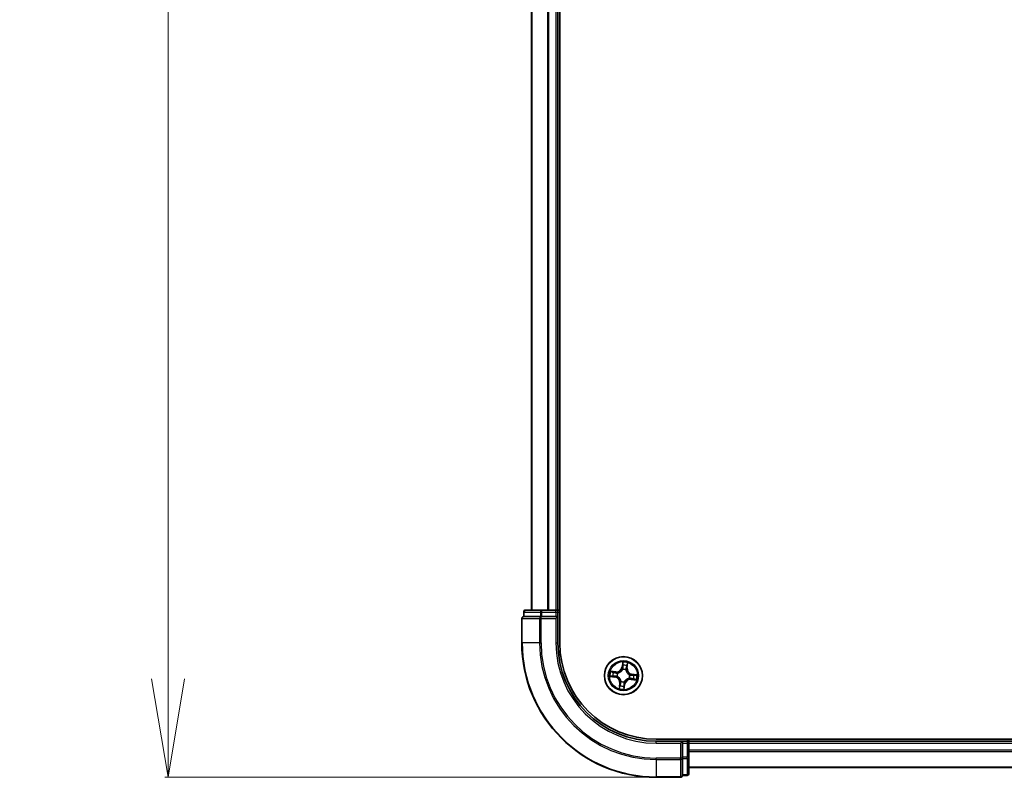
# Model space of a CAD drawing. Units: millimetres. Extents: x 7 to 8855, y 4 to 1971.
# Drawn here: x 1134 to 1284, y 998 to 1114 of the extents above; entities that cross this region are included whole.
import ezdxf

# ---------------------------------------------------------------- set-up
doc = ezdxf.new("R2010")
doc.units = ezdxf.units.MM
doc.header["$LTSCALE"] = 0.5
doc.layers.get('Defpoints').update_dxf_attribs({"lineweight": 25})
for name, color, linetype, lineweight in [('Dimension (ISO)', 7, 'Continuous', 18), ('Visible (ISO)', 7, 'Continuous', 35), ('Visible Narrow (ISO)', 7, 'Continuous', 25)]:
    doc.layers.add(name, color=color, linetype=linetype, lineweight=lineweight)
doc.styles.add('Note Text (TK)', font='MS PGothic.ttf')
doc.dimstyles.new('Default - Method 1b (TK)', dxfattribs={"dimscale": 0.5, "dimtxt": 2.5, "dimasz": 2.5, "dimexe": 1, "dimexo": 1.5, "dimgap": 1, "dimtad": 1, "dimrnd": 1e-08, "dimdsep": 46, "dimtxsty": 'Note Text (TK)', "dimblk": 'OPEN', "dimcen": 0.09, "dimdle": 5, "dimclrd": 100, "dimclre": 100, "dimclrt": 7, "dimadec": 1, "dimazin": 1, "dimtfac": 1, "dimtmove": 0, "dimatfit": 3, "dimldrblk": 'OPEN', "dimfxl": 1, "dimtolj": 1, "dimlwd": -1, "dimlwe": -1, "dimarcsym": 0})

# ---------------------------------------------------------------- blocks, each defined once
blk = doc.blocks.new('_Open')
at = {"color": 0, "linetype": 'ByBlock', "lineweight": -2}
for p, q in [((-1, 0.167), (0, 0)), ((-1, -0.167), (0, 0)), ((0, 0), (-1, 0))]:
    blk.add_line(p, q, dxfattribs=at)
blk = doc.blocks.new('*D35')
at = {"layer": 'Defpoints', "color": 0}
for p in [(1230.92, 1429.15), (1156.47, 998.15), (1230.92, 998.15)]:
    blk.add_point(p, dxfattribs=at)
at = {"layer": 'Dimension (ISO)', "color": 100}
for p, q in [((1230.17, 1429.15), (1155.97, 1429.15)), ((1156.47, 1414.15), (1156.47, 1013.15)), ((1230.17, 998.15), (1155.97, 998.15))]:
    blk.add_line(p, q, dxfattribs=at)
at = {"layer": 'Dimension (ISO)', "color": 100, "xscale": 15, "yscale": 15, "zscale": 15}
for p, rotation in [((1156.47, 1429.15), 90), ((1156.47, 998.15), 270)]:
    blk.add_blockref('_Open', p, dxfattribs=dict(at, rotation=rotation))
at = {"layer": 'Dimension (ISO)', "color": 7, "insert": (1144.26, 1167.75), "char_height": 1.25, "attachment_point": 4, "rotation": 90, "style": 'Note Text (TK)'}
blk.add_mtext('\\A1;\\fMS PGothic|b0|i0;{\\H17.4300;431±0.8}', dxfattribs=at)

msp = doc.modelspace()

# ---------------------------------------------------------------- linework, layer by layer
at = {"layer": 'Visible (ISO)'}
for p, q in [((1216.22299, 1018.65338), (1216.22299, 1408.65338)), ((1211.92299, 1403.65338), (1211.92299, 1023.65338)), ((1215.92299, 1023.65338), (1215.92299, 1403.65338)), ((1210.72299, 1023.35338), (1210.72299, 1022.65338)), ((1210.79424, 1022.65338), (1210.72299, 1022.65338)), ((1210.79424, 1022.65338), (1213.27202, 1022.65338)), ((1213.50078, 1023.65338), (1211.02299, 1023.65338)), ((1213.36189, 1022.65338), (1213.27202, 1022.65338)), ((1213.50078, 1022.65338), (1213.36189, 1022.65338)), ((1215.62299, 1023.65338), (1213.50078, 1023.65338)), ((1213.50078, 1022.65338), (1215.62299, 1022.65338)), ((1215.92299, 1023.65338), (1215.62299, 1023.65338)), ((1215.62299, 1022.35338), (1215.92299, 1022.65338)), ((1215.92299, 1022.65338), (1215.62299, 1022.65338)), ((1216.22299, 1023.65338), (1215.92299, 1023.65338)), ((1215.92299, 1022.65338), (1215.92299, 1023.35338)), ((1215.92299, 1018.65338), (1215.92299, 1022.65338)), ((1210.42299, 1022.35338), (1210.42299, 1018.65338)), ((1620.92299, 1003.95338), (1230.92299, 1003.95338)), ((1234.92299, 1003.65338), (1230.92299, 1003.65338)), ((1234.92299, 1003.65338), (1234.62299, 1003.35338)), ((1235.62299, 1003.65338), (1234.92299, 1003.65338)), ((1234.92299, 1003.35338), (1234.92299, 1003.65338)), ((1234.92299, 1003.35338), (1234.92299, 1001.23116)), ((1235.92299, 1003.65338), (1235.92299, 1003.95338)), ((1235.92299, 1003.35338), (1235.92299, 1003.65338)), ((1615.92299, 1003.65338), (1235.92299, 1003.65338)), ((1235.92299, 1001.23116), (1235.92299, 1003.35338)), ((1234.92299, 1001.09227), (1234.92299, 1001.23116)), ((1234.92299, 1001.00241), (1234.92299, 1001.09227)), ((1234.92299, 1001.00241), (1234.92299, 998.52463)), ((1235.92299, 998.75338), (1235.92299, 1001.23116)), ((1235.92299, 999.65338), (1615.92299, 999.65338)), ((1230.92299, 998.15338), (1234.62299, 998.15338)), ((1234.92299, 998.45338), (1234.92299, 998.52463)), ((1234.92299, 998.45338), (1235.62299, 998.45338))]:
    msp.add_line(p, q, dxfattribs=at)
msp.add_circle((1225.92299, 1013.65338), 2.9, dxfattribs=at)
for centre, radius, start, end in [((1210.72299, 1022.35338), 0.3, 90, 180), ((1211.02299, 1023.35338), 0.3, 90, 180), ((1215.62299, 1023.35338), 0.3, 0, 90), ((1230.92299, 1018.65338), 20.5, 180, 270), ((1230.92299, 1018.65338), 15, 180, 270), ((1230.92299, 1018.65338), 14.7, 180, 270), ((1235.62299, 1003.35338), 0.3, 0, 90), ((1235.62299, 998.75338), 0.3, 270, 0), ((1234.62299, 998.45338), 0.3, 270, 0)]:
    msp.add_arc(centre, radius, start, end, dxfattribs=at)
at = {"layer": 'Visible Narrow (ISO)'}
for p, q in [((1211.99253, 1023.65338), (1211.99253, 1403.65338)), ((1214.33304, 1403.65338), (1214.33304, 1023.65338)), ((1214.56351, 1023.65338), (1214.56351, 1403.65338)), ((1215.62299, 1403.65338), (1215.62299, 1023.65338)), ((1210.79424, 1023.35338), (1210.72299, 1023.35338)), ((1210.79424, 1023.35338), (1213.27202, 1023.35338)), ((1210.79424, 1022.65338), (1210.79424, 1023.35338)), ((1213.50078, 1023.35338), (1213.27202, 1023.35338)), ((1213.27202, 1023.35338), (1213.27202, 1022.65338)), ((1213.36189, 1022.35338), (1213.36189, 1022.65338)), ((1213.50078, 1023.35338), (1213.50078, 1023.65338)), ((1213.50078, 1023.35338), (1215.62299, 1023.35338)), ((1213.50078, 1022.65338), (1213.50078, 1023.35338)), ((1215.62299, 1023.35338), (1215.62299, 1023.65338)), ((1215.62299, 1023.35338), (1215.92299, 1023.35338)), ((1215.62299, 1023.35338), (1215.62299, 1022.65338)), ((1215.92299, 1023.35338), (1216.22299, 1023.35338)), ((1210.49424, 1022.35338), (1210.42299, 1022.35338)), ((1210.49424, 1018.65338), (1210.49424, 1022.35338)), ((1210.49424, 1022.35338), (1213.13313, 1022.35338)), ((1213.13313, 1022.35338), (1213.13313, 1018.65338)), ((1213.36189, 1022.35338), (1213.13313, 1022.35338)), ((1213.36189, 1018.65338), (1213.36189, 1022.35338)), ((1213.36189, 1022.35338), (1215.62299, 1022.35338)), ((1215.62299, 1022.35338), (1215.62299, 1018.65338)), ((1210.49424, 1018.65338), (1210.42299, 1018.65338)), ((1213.13313, 1018.65338), (1210.49424, 1018.65338)), ((1213.13313, 1018.65338), (1213.36189, 1018.65338)), ((1215.62299, 1018.65338), (1215.92299, 1018.65338)), ((1225.81632, 1015.71068), (1225.69493, 1014.94054)), ((1225.74413, 1014.93279), (1225.82045, 1015.41694)), ((1226.50518, 1015.32123), (1226.44581, 1014.83471)), ((1226.49526, 1014.82867), (1226.58969, 1015.60258)), ((1224.7477, 1014.22564), (1223.97379, 1014.32008)), ((1224.64358, 1013.47452), (1224.15943, 1013.55083)), ((1224.25514, 1014.23557), (1224.74167, 1014.1762)), ((1224.74167, 1014.1762), (1224.73287, 1014.10409)), ((1224.74167, 1014.1762), (1224.7477, 1014.22564)), ((1225.02923, 1014.02723), (1225.0489, 1014.01901)), ((1225.74413, 1014.93279), (1225.69493, 1014.94054)), ((1225.74413, 1014.93279), (1225.81589, 1014.92148)), ((1225.81106, 1014.59423), (1225.80854, 1014.61539)), ((1226.29685, 1014.54714), (1226.28862, 1014.52747)), ((1226.44581, 1014.83471), (1226.3737, 1014.84351)), ((1226.44581, 1014.83471), (1226.49526, 1014.82867)), ((1226.86384, 1013.76531), (1226.88501, 1013.76783)), ((1227.2024, 1013.83224), (1227.19109, 1013.76048)), ((1227.2024, 1013.83224), (1227.21016, 1013.88144)), ((1227.2024, 1013.83224), (1227.68655, 1013.75593)), ((1227.98029, 1013.76005), (1227.21016, 1013.88144)), ((1223.86569, 1013.54671), (1224.63583, 1013.42532)), ((1224.64358, 1013.47452), (1224.63583, 1013.42532)), ((1224.64358, 1013.47452), (1224.6549, 1013.54628)), ((1224.98214, 1013.54144), (1224.96098, 1013.53893)), ((1225.35073, 1012.47809), (1225.25629, 1011.70418)), ((1225.3408, 1011.98553), (1225.40017, 1012.47205)), ((1225.40017, 1012.47205), (1225.35073, 1012.47809)), ((1225.40017, 1012.47205), (1225.47228, 1012.46325)), ((1225.54914, 1012.75962), (1225.55737, 1012.77928)), ((1226.10185, 1012.37397), (1226.02554, 1011.88982)), ((1226.02967, 1011.59608), (1226.15105, 1012.36622)), ((1226.10185, 1012.37397), (1226.03009, 1012.38528)), ((1226.03493, 1012.71253), (1226.03745, 1012.69136)), ((1226.10185, 1012.37397), (1226.15105, 1012.36622)), ((1226.81675, 1013.27953), (1226.79709, 1013.28775)), ((1227.10432, 1013.13056), (1227.09829, 1013.08112)), ((1227.09829, 1013.08112), (1227.87219, 1012.98668)), ((1227.10432, 1013.13056), (1227.11312, 1013.20267)), ((1227.59084, 1013.07119), (1227.10432, 1013.13056)), ((1230.92299, 1003.35338), (1230.92299, 1003.65338)), ((1230.92299, 1003.35338), (1234.62299, 1003.35338)), ((1234.62299, 1003.35338), (1234.62299, 1001.09227)), ((1234.92299, 1003.35338), (1235.62299, 1003.35338)), ((1235.62299, 1003.95338), (1235.62299, 1003.65338)), ((1235.62299, 1003.65338), (1235.62299, 1003.35338)), ((1235.62299, 1003.35338), (1235.62299, 1001.23116)), ((1235.92299, 1003.35338), (1235.62299, 1003.35338)), ((1235.92299, 1003.35338), (1615.92299, 1003.35338)), ((1615.92299, 1002.29389), (1235.92299, 1002.29389)), ((1235.92299, 1002.06343), (1615.92299, 1002.06343)), ((1234.62299, 1001.09227), (1230.92299, 1001.09227)), ((1230.92299, 1000.86352), (1230.92299, 1001.09227)), ((1230.92299, 1000.86352), (1234.62299, 1000.86352)), ((1230.92299, 1000.86352), (1230.92299, 998.22463)), ((1234.92299, 1001.09227), (1234.62299, 1001.09227)), ((1234.62299, 1000.86352), (1234.62299, 1001.09227)), ((1234.62299, 1000.86352), (1234.62299, 998.22463)), ((1235.62299, 1001.23116), (1234.92299, 1001.23116)), ((1234.92299, 1001.00241), (1235.62299, 1001.00241)), ((1235.92299, 1001.23116), (1235.62299, 1001.23116)), ((1235.62299, 1001.00241), (1235.62299, 1001.23116)), ((1235.62299, 1001.00241), (1235.62299, 998.52463)), ((1615.92299, 999.72291), (1235.92299, 999.72291)), ((1234.62299, 998.22463), (1230.92299, 998.22463)), ((1230.92299, 998.22463), (1230.92299, 998.15338)), ((1234.62299, 998.15338), (1234.62299, 998.22463)), ((1235.62299, 998.52463), (1234.92299, 998.52463)), ((1235.62299, 998.45338), (1235.62299, 998.52463))]:
    msp.add_line(p, q, dxfattribs=at)
for radius in [2.86769, 2.30915, 2.14146]:
    msp.add_circle((1225.92299, 1013.65338), radius, dxfattribs=at)
for centre, radius, start, end in [((1230.92299, 1018.65338), 20.42875, 180, 270), ((1230.92299, 1018.65338), 17.78986, 180, 270), ((1230.92299, 1018.65338), 17.56111, 180, 270), ((1230.92299, 1018.65338), 15.3, 180, 270), ((1225.92299, 1013.65338), 2.06006, 71.1173448, 92.9681814), ((1225.92299, 1013.65338), 1.61218, 71.7352423, 92.3502839), ((1225.92299, 1013.65338), 2.06006, 161.1173448, 182.9681814), ((1225.92299, 1013.65338), 1.61218, 161.7352423, 182.3502839), ((1224.85116, 1015.07354), 0.90399, 263.0427631, 351.0427631), ((1224.85116, 1015.07354), 0.85418, 263.0427631, 351.0427631), ((1225.92299, 1013.65338), 0.9688, 157.3008072, 186.7847191), ((1225.92299, 1013.65338), 0.94748, 157.3008072, 186.7847191), ((1225.92299, 1013.65338), 0.9688, 67.3008072, 96.7847191), ((1225.92299, 1013.65338), 0.94748, 67.3008072, 96.7847191), ((1227.34315, 1014.72521), 0.90399, 173.0427631, 261.0427631), ((1227.34315, 1014.72521), 0.85418, 173.0427631, 261.0427631), ((1225.92299, 1013.65338), 0.94748, 337.3008072, 6.7847191), ((1225.92299, 1013.65338), 0.9688, 337.3008072, 6.7847191), ((1225.92299, 1013.65338), 1.61218, 341.7352423, 2.3502839), ((1225.92299, 1013.65338), 2.06006, 341.1173448, 2.9681814), ((1224.50284, 1012.58155), 0.85418, 353.0427631, 81.0427631), ((1224.50284, 1012.58155), 0.90399, 353.0427631, 81.0427631), ((1225.92299, 1013.65338), 1.61218, 251.7352423, 272.3502839), ((1225.92299, 1013.65338), 0.9688, 247.3008072, 276.7847191), ((1225.92299, 1013.65338), 0.94748, 247.3008072, 276.7847191), ((1226.99482, 1012.23322), 0.90399, 83.0427631, 171.0427631), ((1226.99482, 1012.23322), 0.85418, 83.0427631, 171.0427631), ((1225.92299, 1013.65338), 2.06006, 251.1173448, 272.9681814)]:
    msp.add_arc(centre, radius, start, end, dxfattribs=at)
for centre, major_axis, ratio, start_param, end_param in [((1210.72299, 1022.35338), (0, 0.3), 0.762509135, 0, 1.570796327), ((1211.02299, 1023.35338), (0, 0.3), 0.762509135, 0, 1.570796327), ((1213.36189, 1022.35338), (0, 0.3), 0.762509135, 0, 1.570796327), ((1213.50078, 1023.35338), (0, 0.3), 0.762509135, 0, 1.570796327), ((1225.85872, 1015.21945), (-0.04999, -0.00104), 0.895740182, 4.730442692, 6.085865813), ((1225.86965, 1015.40919), (-0.04976, 0.00494), 0.548506655, 4.783578405, 6.178760573), ((1226.41422, 1015.1418), (0.04779, -0.01471), 0.895740182, 0.197319494, 1.552742616), ((1226.45574, 1015.32726), (0.0492, -0.00889), 0.548506655, 0.104424734, 1.499606902), ((1224.16719, 1013.60003), (-0.00494, -0.04976), 0.548506655, 4.783578405, 6.178760573), ((1224.24911, 1014.18613), (0.00889, 0.0492), 0.548506655, 0.104424734, 1.499606902), ((1224.35692, 1013.5891), (0.00104, -0.04999), 0.895740182, 4.730442692, 6.085865813), ((1224.43457, 1014.14461), (0.01471, 0.04779), 0.895740182, 0.197319494, 1.552742616), ((1224.66265, 1013.59548), (0.00104, -0.04999), 0.895720538, 4.734837657, 6.085883608), ((1224.72683, 1014.05465), (0.01471, 0.04779), 0.895720538, 0.197301699, 1.54834765), ((1225.07055, 1014.00995), (-0.00216, 0.04995), 0.876846413, 0.18229136, 1.179902186), ((1225.07055, 1014.00995), (-0.00816, 0.04933), 0.410701227, 0.095735791, 1.318687473), ((1225.81383, 1014.57092), (-0.04745, 0.01577), 0.876846415, 5.103283132, 6.100893958), ((1225.81383, 1014.57092), (-0.0452, 0.02138), 0.410701226, 4.964497834, 6.187449516), ((1225.86509, 1014.91372), (-0.04999, -0.00104), 0.895720538, 4.734837657, 6.085883608), ((1226.27956, 1014.50582), (0.04933, 0.00816), 0.410701227, 0.095735791, 1.318687473), ((1226.27956, 1014.50582), (0.04995, 0.00216), 0.876846413, 0.18229136, 1.179902186), ((1226.32426, 1014.84954), (0.04779, -0.01471), 0.895720538, 0.197301699, 1.54834765), ((1226.84053, 1013.76254), (0.01577, 0.04745), 0.876846415, 5.103283132, 6.100893958), ((1226.84053, 1013.76254), (0.02138, 0.0452), 0.410701226, 4.964497834, 6.187449516), ((1227.18333, 1013.71128), (-0.00104, 0.04999), 0.895720538, 4.734837657, 6.085883608), ((1227.48906, 1013.71766), (-0.00104, 0.04999), 0.895740182, 4.730442692, 6.085865813), ((1227.6788, 1013.70672), (0.00494, 0.04976), 0.548506655, 4.783578405, 6.178760573), ((1225.00545, 1013.54422), (-0.01577, -0.04745), 0.876846415, 5.103283132, 6.100893958), ((1225.00545, 1013.54422), (-0.02138, -0.0452), 0.410701226, 4.964497834, 6.187449516), ((1225.43176, 1012.16496), (-0.04779, 0.01471), 0.895740182, 0.197319494, 1.552742616), ((1225.52172, 1012.45722), (-0.04779, 0.01471), 0.895720538, 0.197301699, 1.54834765), ((1225.56642, 1012.80094), (-0.04995, -0.00216), 0.876846413, 0.18229136, 1.179902186), ((1225.56642, 1012.80094), (-0.04933, -0.00816), 0.410701227, 0.095735791, 1.318687473), ((1225.98089, 1012.39304), (0.04999, 0.00104), 0.895720538, 4.734837657, 6.085883608), ((1225.98727, 1012.08731), (0.04999, 0.00104), 0.895740182, 4.730442692, 6.085865813), ((1226.03215, 1012.73584), (0.0452, -0.02138), 0.410701226, 4.964497834, 6.187449516), ((1226.03215, 1012.73584), (0.04745, -0.01577), 0.876846415, 5.103283132, 6.100893958), ((1226.77543, 1013.29681), (0.00816, -0.04933), 0.410701227, 0.095735791, 1.318687473), ((1226.77543, 1013.29681), (0.00216, -0.04995), 0.876846413, 0.18229136, 1.179902186), ((1227.11915, 1013.25211), (-0.01471, -0.04779), 0.895720538, 0.197301699, 1.54834765), ((1227.41141, 1013.16215), (-0.01471, -0.04779), 0.895740182, 0.197319494, 1.552742616), ((1227.59688, 1013.12063), (-0.00889, -0.0492), 0.548506655, 0.104424734, 1.499606902), ((1225.39025, 1011.9795), (-0.0492, 0.00889), 0.548506655, 0.104424734, 1.499606902), ((1225.97634, 1011.89757), (0.04976, -0.00494), 0.548506655, 4.783578405, 6.178760573), ((1234.62299, 1001.09227), (0.3, 0), 0.762509135, 4.71238898, 6.283185307), ((1235.62299, 1001.23116), (0.3, 0), 0.762509135, 4.71238898, 6.283185307), ((1235.62299, 998.75338), (0.3, 0), 0.762509135, 4.71238898, 6.283185307), ((1234.62299, 998.45338), (0.3, 0), 0.762509135, 4.71238898, 6.283185307)]:
    msp.add_ellipse(centre, major_axis=major_axis, ratio=ratio, start_param=start_param, end_param=end_param, dxfattribs=at)
for points, knots in [([(1225.82045, 1015.41694), (1225.81646, 1015.37675), (1225.81348, 1015.33997), (1225.80978, 1015.27593), (1225.80907, 1015.24867), (1225.80951, 1015.2272)], [0, 0, 0, 0, 0.01449142296, 0.01449142296, 0.02898284593, 0.02898284593, 0.02898284593, 0.02898284593]), ([(1225.80951, 1015.2272), (1225.81058, 1015.17625), (1225.81164, 1015.1253), (1225.81377, 1015.02339), (1225.81483, 1014.97243), (1225.81589, 1014.92148)], [0, 0, 0, 0, 0.03438992711, 0.03438992711, 0.06877985423, 0.06877985423, 0.06877985423, 0.06877985423]), ([(1225.86881, 1015.43676), (1225.87052, 1015.45173), (1225.87059, 1015.46736), (1225.86783, 1015.50909), (1225.8633, 1015.53559), (1225.8521, 1015.58631), (1225.84572, 1015.61047), (1225.83167, 1015.66005), (1225.82395, 1015.68547), (1225.81632, 1015.71068)], [0, 0, 0, 0, 0.00593403848, 0.00593403848, 0.01542850005, 0.01542850005, 0.02374498793, 0.02374498793, 0.03239430317, 0.03239430317, 0.03239430317, 0.03239430317]), ([(1225.81632, 1015.71068), (1225.81816, 1015.68385), (1225.82001, 1015.6568), (1225.8231, 1015.60396), (1225.82435, 1015.57818), (1225.82585, 1015.5239), (1225.82594, 1015.49544), (1225.82388, 1015.45031), (1225.82255, 1015.43333), (1225.82045, 1015.41694)], [-0.03239430317, -0.03239430317, -0.03239430317, -0.03239430317, -0.02374498793, -0.02374498793, -0.01542850005, -0.01542850005, -0.00593403848, -0.00593403848, 0, 0, 0, 0]), ([(1225.85688, 1015.2642), (1225.85652, 1015.28372), (1225.85739, 1015.3085), (1225.86145, 1015.36675), (1225.86463, 1015.4002), (1225.86881, 1015.43676)], [-0.02898284593, -0.02898284593, -0.02898284593, -0.02898284593, -0.01449142296, -0.01449142296, 0, 0, 0, 0]), ([(1225.86304, 1014.95846), (1225.86202, 1015.00942), (1225.861, 1015.06038), (1225.85894, 1015.16229), (1225.85791, 1015.21324), (1225.85688, 1015.2642)], [-0.06877985423, -0.06877985423, -0.06877985423, -0.06877985423, -0.03438992711, -0.03438992711, 0, 0, 0, 0]), ([(1226.42826, 1015.18433), (1226.4133, 1015.13561), (1226.39833, 1015.08689), (1226.36841, 1014.98945), (1226.35346, 1014.94073), (1226.33851, 1014.892)], [-0.06877985423, -0.06877985423, -0.06877985423, -0.06877985423, -0.03438992711, -0.03438992711, 0, 0, 0, 0]), ([(1226.3737, 1014.84351), (1226.3887, 1014.89222), (1226.40369, 1014.94093), (1226.43368, 1015.03835), (1226.44867, 1015.08706), (1226.46367, 1015.13576)], [0, 0, 0, 0, 0.03438992711, 0.03438992711, 0.06877985423, 0.06877985423, 0.06877985423, 0.06877985423]), ([(1226.4641, 1015.35355), (1226.45814, 1015.31748), (1226.45207, 1015.28463), (1226.43999, 1015.22739), (1226.43399, 1015.20313), (1226.42826, 1015.18433)], [-0.02898284593, -0.02898284593, -0.02898284593, -0.02898284593, -0.01458506341, -0.01458506341, 0, 0, 0, 0]), ([(1226.46367, 1015.13576), (1226.47003, 1015.15642), (1226.47686, 1015.18304), (1226.49087, 1015.24576), (1226.49804, 1015.28174), (1226.50518, 1015.32123)], [0, 0, 0, 0, 0.01458506341, 0.01458506341, 0.02898284593, 0.02898284593, 0.02898284593, 0.02898284593]), ([(1226.58969, 1015.60258), (1226.57232, 1015.57558), (1226.55475, 1015.54833), (1226.51722, 1015.48637), (1226.49796, 1015.45198), (1226.47459, 1015.39606), (1226.46759, 1015.3746), (1226.4641, 1015.35355)], [-0.00033832945, -0.00033832945, -0.00033832945, -0.00033832945, 0.0102009359, 0.0102009359, 0.02365018994, 0.02365018994, 0.03205597372, 0.03205597372, 0.03205597372, 0.03205597372]), ([(1226.50518, 1015.32123), (1226.50868, 1015.34436), (1226.51399, 1015.36826), (1226.53046, 1015.43101), (1226.54308, 1015.47005), (1226.56734, 1015.54061), (1226.57857, 1015.57175), (1226.58969, 1015.60258)], [-0.03205597372, -0.03205597372, -0.03205597372, -0.03205597372, -0.02365018994, -0.02365018994, -0.0102009359, -0.0102009359, 0.00033832945, 0.00033832945, 0.00033832945, 0.00033832945]), ([(1224.13961, 1013.5992), (1224.12464, 1013.60091), (1224.10901, 1013.60098), (1224.06728, 1013.59821), (1224.04078, 1013.59368), (1223.99006, 1013.58249), (1223.9659, 1013.57611), (1223.91632, 1013.56205), (1223.8909, 1013.55434), (1223.86569, 1013.54671)], [0, 0, 0, 0, 0.00593403848, 0.00593403848, 0.01542850005, 0.01542850005, 0.02374498793, 0.02374498793, 0.03239430317, 0.03239430317, 0.03239430317, 0.03239430317]), ([(1223.86569, 1013.54671), (1223.89252, 1013.54855), (1223.91957, 1013.5504), (1223.97241, 1013.55349), (1223.99819, 1013.55474), (1224.05247, 1013.55623), (1224.08093, 1013.55633), (1224.12606, 1013.55427), (1224.14305, 1013.55293), (1224.15943, 1013.55083)], [-0.03239430317, -0.03239430317, -0.03239430317, -0.03239430317, -0.02374498793, -0.02374498793, -0.01542850005, -0.01542850005, -0.00593403848, -0.00593403848, 0, 0, 0, 0]), ([(1224.25514, 1014.23557), (1224.23201, 1014.23907), (1224.20811, 1014.24438), (1224.14536, 1014.26084), (1224.10632, 1014.27347), (1224.03576, 1014.29772), (1224.00462, 1014.30896), (1223.97379, 1014.32008)], [-0.03205597372, -0.03205597372, -0.03205597372, -0.03205597372, -0.02365018994, -0.02365018994, -0.0102009359, -0.0102009359, 0.00033832945, 0.00033832945, 0.00033832945, 0.00033832945]), ([(1223.97379, 1014.32008), (1224.00079, 1014.30271), (1224.02805, 1014.28514), (1224.09, 1014.24761), (1224.1244, 1014.22834), (1224.18032, 1014.20498), (1224.20177, 1014.19797), (1224.22282, 1014.19449)], [-0.00033832945, -0.00033832945, -0.00033832945, -0.00033832945, 0.0102009359, 0.0102009359, 0.02365018994, 0.02365018994, 0.03205597372, 0.03205597372, 0.03205597372, 0.03205597372]), ([(1224.31217, 1013.58727), (1224.29265, 1013.58691), (1224.26787, 1013.58778), (1224.20962, 1013.59183), (1224.17617, 1013.59502), (1224.13961, 1013.5992)], [-0.02898284593, -0.02898284593, -0.02898284593, -0.02898284593, -0.01449142296, -0.01449142296, 0, 0, 0, 0]), ([(1224.15943, 1013.55083), (1224.19962, 1013.54684), (1224.2364, 1013.54387), (1224.30045, 1013.54017), (1224.3277, 1013.53945), (1224.34917, 1013.5399)], [0, 0, 0, 0, 0.01449142296, 0.01449142296, 0.02898284593, 0.02898284593, 0.02898284593, 0.02898284593]), ([(1224.22282, 1014.19449), (1224.25889, 1014.18853), (1224.29174, 1014.18245), (1224.34898, 1014.17038), (1224.37325, 1014.16438), (1224.39204, 1014.15865)], [-0.02898284593, -0.02898284593, -0.02898284593, -0.02898284593, -0.01458506341, -0.01458506341, 0, 0, 0, 0]), ([(1224.44061, 1014.19405), (1224.41995, 1014.20041), (1224.39333, 1014.20724), (1224.33061, 1014.22126), (1224.29463, 1014.22843), (1224.25514, 1014.23557)], [0, 0, 0, 0, 0.01458506341, 0.01458506341, 0.02898284593, 0.02898284593, 0.02898284593, 0.02898284593]), ([(1224.61791, 1013.59342), (1224.56695, 1013.59241), (1224.51599, 1013.59138), (1224.41408, 1013.58933), (1224.36313, 1013.5883), (1224.31217, 1013.58727)], [-0.06877985423, -0.06877985423, -0.06877985423, -0.06877985423, -0.03438992711, -0.03438992711, 0, 0, 0, 0]), ([(1224.39204, 1014.15865), (1224.44076, 1014.14368), (1224.48948, 1014.12872), (1224.58692, 1014.0988), (1224.63564, 1014.08384), (1224.68437, 1014.06889)], [-0.06877985423, -0.06877985423, -0.06877985423, -0.06877985423, -0.03438992711, -0.03438992711, 0, 0, 0, 0]), ([(1224.73287, 1014.10409), (1224.68415, 1014.11908), (1224.63544, 1014.13408), (1224.53802, 1014.16407), (1224.48931, 1014.17906), (1224.44061, 1014.19405)], [0, 0, 0, 0, 0.03438992711, 0.03438992711, 0.06877985423, 0.06877985423, 0.06877985423, 0.06877985423]), ([(1224.96098, 1013.53893), (1224.91929, 1013.55364), (1224.87816, 1013.56488), (1224.76367, 1013.58855), (1224.6907, 1013.59488), (1224.61791, 1013.59342)], [-0.07646536035, -0.07646536035, -0.07646536035, -0.07646536035, -0.04912062725, -0.04912062725, 0, 0, 0, 0]), ([(1224.68437, 1014.06889), (1224.75397, 1014.04754), (1224.82587, 1014.03361), (1224.94247, 1014.02498), (1224.98511, 1014.02451), (1225.02923, 1014.02723)], [-0.09824125451, -0.09824125451, -0.09824125451, -0.09824125451, -0.04912062725, -0.04912062725, -0.02177589412, -0.02177589412, -0.02177589412, -0.02177589412]), ([(1225.06049, 1014.05873), (1225.01866, 1014.05724), (1224.97816, 1014.05859), (1224.86737, 1014.06891), (1224.79899, 1014.0831), (1224.73287, 1014.10409)], [0.02177589412, 0.02177589412, 0.02177589412, 0.02177589412, 0.04912062725, 0.04912062725, 0.09824125451, 0.09824125451, 0.09824125451, 0.09824125451]), ([(1225.0489, 1014.01901), (1225.06535, 1014.02192), (1225.08182, 1014.02526), (1225.18197, 1014.04814), (1225.26608, 1014.07847), (1225.39973, 1014.14851), (1225.45031, 1014.18047), (1225.49801, 1014.21647), (1225.54571, 1014.25247), (1225.59032, 1014.29236), (1225.69432, 1014.40167), (1225.74655, 1014.47425), (1225.79602, 1014.56428), (1225.80374, 1014.5792), (1225.81106, 1014.59423)], [-0.1748660129, -0.1748660129, -0.1748660129, -0.1748660129, -0.1694049504, -0.1694049504, -0.1416740768, -0.1416740768, -0.1243422808, -0.1243422808, -0.1243422808, -0.1070104848, -0.1070104848, -0.0792796113, -0.0792796113, -0.0738185488, -0.0738185488, -0.0738185488, -0.0738185488]), ([(1225.76968, 1014.59397), (1225.76294, 1014.57965), (1225.75582, 1014.56542), (1225.7103, 1014.47966), (1225.66241, 1014.41067), (1225.56708, 1014.30789), (1225.52617, 1014.27072), (1225.48215, 1014.23749), (1225.43813, 1014.20427), (1225.39116, 1014.17512), (1225.26618, 1014.11163), (1225.18671, 1014.08449), (1225.09175, 1014.06423), (1225.07611, 1014.06129), (1225.06049, 1014.05873)], [0.0738185488, 0.0738185488, 0.0738185488, 0.0738185488, 0.0792796113, 0.0792796113, 0.1070104848, 0.1070104848, 0.1243422808, 0.1243422808, 0.1243422808, 0.1416740768, 0.1416740768, 0.1694049504, 0.1694049504, 0.1748660128, 0.1748660128, 0.1748660128, 0.1748660128]), ([(1225.81589, 1014.92148), (1225.81795, 1014.85213), (1225.81284, 1014.78248), (1225.79239, 1014.67311), (1225.78258, 1014.63379), (1225.76968, 1014.59397)], [0, 0, 0, 0, 0.04912062725, 0.04912062725, 0.07646536039, 0.07646536039, 0.07646536039, 0.07646536039]), ([(1225.80854, 1014.61539), (1225.82326, 1014.65708), (1225.83449, 1014.69821), (1225.85817, 1014.81271), (1225.86449, 1014.88568), (1225.86304, 1014.95846)], [-0.07646536035, -0.07646536035, -0.07646536035, -0.07646536035, -0.04912062725, -0.04912062725, 0, 0, 0, 0]), ([(1226.28862, 1014.52747), (1226.29153, 1014.51102), (1226.29487, 1014.49455), (1226.31775, 1014.39441), (1226.34809, 1014.31029), (1226.41812, 1014.17665), (1226.45009, 1014.12606), (1226.48609, 1014.07836), (1226.52209, 1014.03066), (1226.56197, 1013.98605), (1226.67129, 1013.88205), (1226.74386, 1013.82982), (1226.83389, 1013.78035), (1226.84882, 1013.77263), (1226.86384, 1013.76531)], [-0.1748660129, -0.1748660129, -0.1748660129, -0.1748660129, -0.1694049504, -0.1694049504, -0.1416740768, -0.1416740768, -0.1243422808, -0.1243422808, -0.1243422808, -0.1070104848, -0.1070104848, -0.0792796113, -0.0792796113, -0.0738185488, -0.0738185488, -0.0738185488, -0.0738185488]), ([(1226.33851, 1014.892), (1226.31715, 1014.8224), (1226.30322, 1014.7505), (1226.2946, 1014.6339), (1226.29412, 1014.59126), (1226.29685, 1014.54714)], [-0.09824125451, -0.09824125451, -0.09824125451, -0.09824125451, -0.04912062725, -0.04912062725, -0.02177589412, -0.02177589412, -0.02177589412, -0.02177589412]), ([(1226.32834, 1014.51588), (1226.32685, 1014.55771), (1226.3282, 1014.59821), (1226.33852, 1014.709), (1226.35271, 1014.77738), (1226.3737, 1014.84351)], [0.02177589412, 0.02177589412, 0.02177589412, 0.02177589412, 0.04912062725, 0.04912062725, 0.09824125451, 0.09824125451, 0.09824125451, 0.09824125451]), ([(1226.86358, 1013.80669), (1226.84926, 1013.81343), (1226.83503, 1013.82055), (1226.74927, 1013.86608), (1226.68028, 1013.91397), (1226.5775, 1014.00929), (1226.54033, 1014.05021), (1226.50711, 1014.09423), (1226.47388, 1014.13825), (1226.44473, 1014.18521), (1226.38124, 1014.31019), (1226.3541, 1014.38967), (1226.33384, 1014.48463), (1226.3309, 1014.50026), (1226.32834, 1014.51588)], [0.0738185488, 0.0738185488, 0.0738185488, 0.0738185488, 0.0792796113, 0.0792796113, 0.1070104848, 0.1070104848, 0.1243422808, 0.1243422808, 0.1243422808, 0.1416740768, 0.1416740768, 0.1694049504, 0.1694049504, 0.1748660128, 0.1748660128, 0.1748660128, 0.1748660128]), ([(1227.19109, 1013.76048), (1227.12174, 1013.75842), (1227.0521, 1013.76353), (1226.94272, 1013.78398), (1226.9034, 1013.79379), (1226.86358, 1013.80669)], [0, 0, 0, 0, 0.04912062725, 0.04912062725, 0.07646536039, 0.07646536039, 0.07646536039, 0.07646536039]), ([(1226.88501, 1013.76783), (1226.92669, 1013.75311), (1226.96783, 1013.74188), (1227.08232, 1013.7182), (1227.15529, 1013.71188), (1227.22808, 1013.71333)], [-0.07646536035, -0.07646536035, -0.07646536035, -0.07646536035, -0.04912062725, -0.04912062725, 0, 0, 0, 0]), ([(1227.49682, 1013.76686), (1227.44586, 1013.76579), (1227.39491, 1013.76473), (1227.293, 1013.76261), (1227.24205, 1013.76154), (1227.19109, 1013.76048)], [0, 0, 0, 0, 0.03438992711, 0.03438992711, 0.06877985423, 0.06877985423, 0.06877985423, 0.06877985423]), ([(1227.22808, 1013.71333), (1227.27904, 1013.71435), (1227.32999, 1013.71537), (1227.4319, 1013.71743), (1227.48286, 1013.71846), (1227.53381, 1013.71949)], [-0.06877985423, -0.06877985423, -0.06877985423, -0.06877985423, -0.03438992711, -0.03438992711, 0, 0, 0, 0]), ([(1227.68655, 1013.75593), (1227.64636, 1013.75991), (1227.60958, 1013.76289), (1227.54554, 1013.76659), (1227.51829, 1013.76731), (1227.49682, 1013.76686)], [0, 0, 0, 0, 0.01449142296, 0.01449142296, 0.02898284593, 0.02898284593, 0.02898284593, 0.02898284593]), ([(1227.53381, 1013.71949), (1227.55333, 1013.71985), (1227.57812, 1013.71898), (1227.63636, 1013.71492), (1227.66982, 1013.71174), (1227.70637, 1013.70756)], [-0.02898284593, -0.02898284593, -0.02898284593, -0.02898284593, -0.01449142296, -0.01449142296, 0, 0, 0, 0]), ([(1227.98029, 1013.76005), (1227.95346, 1013.75821), (1227.92641, 1013.75636), (1227.87357, 1013.75327), (1227.8478, 1013.75202), (1227.79352, 1013.75053), (1227.76506, 1013.75043), (1227.71993, 1013.75249), (1227.70294, 1013.75382), (1227.68655, 1013.75593)], [-0.03239430317, -0.03239430317, -0.03239430317, -0.03239430317, -0.02374498793, -0.02374498793, -0.01542850005, -0.01542850005, -0.00593403848, -0.00593403848, 0, 0, 0, 0]), ([(1227.70637, 1013.70756), (1227.72134, 1013.70585), (1227.73697, 1013.70578), (1227.7787, 1013.70854), (1227.80521, 1013.71307), (1227.85592, 1013.72427), (1227.88008, 1013.73065), (1227.92966, 1013.74471), (1227.95508, 1013.75242), (1227.98029, 1013.76005)], [0, 0, 0, 0, 0.00593403848, 0.00593403848, 0.01542850005, 0.01542850005, 0.02374498793, 0.02374498793, 0.03239430317, 0.03239430317, 0.03239430317, 0.03239430317]), ([(1224.34917, 1013.5399), (1224.40012, 1013.54096), (1224.45107, 1013.54203), (1224.55298, 1013.54415), (1224.60394, 1013.54522), (1224.6549, 1013.54628)], [0, 0, 0, 0, 0.03438992711, 0.03438992711, 0.06877985423, 0.06877985423, 0.06877985423, 0.06877985423]), ([(1224.6549, 1013.54628), (1224.72424, 1013.54834), (1224.79389, 1013.54323), (1224.90327, 1013.52278), (1224.94258, 1013.51297), (1224.9824, 1013.50006)], [0, 0, 0, 0, 0.04912062725, 0.04912062725, 0.07646536039, 0.07646536039, 0.07646536039, 0.07646536039]), ([(1225.55737, 1012.77928), (1225.55445, 1012.79574), (1225.55112, 1012.81221), (1225.52823, 1012.91235), (1225.4979, 1012.99647), (1225.42786, 1013.13011), (1225.3959, 1013.1807), (1225.3599, 1013.2284), (1225.3239, 1013.2761), (1225.28402, 1013.32071), (1225.1747, 1013.42471), (1225.10212, 1013.47694), (1225.0121, 1013.52641), (1224.99717, 1013.53413), (1224.98214, 1013.54144)], [-0.1748660129, -0.1748660129, -0.1748660129, -0.1748660129, -0.1694049504, -0.1694049504, -0.1416740768, -0.1416740768, -0.1243422808, -0.1243422808, -0.1243422808, -0.1070104848, -0.1070104848, -0.0792796113, -0.0792796113, -0.0738185488, -0.0738185488, -0.0738185488, -0.0738185488]), ([(1224.9824, 1013.50006), (1224.99672, 1013.49332), (1225.01095, 1013.48621), (1225.09672, 1013.44068), (1225.1657, 1013.39279), (1225.26848, 1013.29747), (1225.30565, 1013.25655), (1225.33888, 1013.21253), (1225.3721, 1013.16851), (1225.40125, 1013.12155), (1225.46474, 1012.99657), (1225.49188, 1012.91709), (1225.51215, 1012.82213), (1225.51509, 1012.8065), (1225.51764, 1012.79088)], [0.0738185488, 0.0738185488, 0.0738185488, 0.0738185488, 0.0792796113, 0.0792796113, 0.1070104848, 0.1070104848, 0.1243422808, 0.1243422808, 0.1243422808, 0.1416740768, 0.1416740768, 0.1694049504, 0.1694049504, 0.1748660128, 0.1748660128, 0.1748660128, 0.1748660128]), ([(1225.38232, 1012.17099), (1225.37596, 1012.15034), (1225.36913, 1012.12372), (1225.35512, 1012.06099), (1225.34794, 1012.02502), (1225.3408, 1011.98553)], [0, 0, 0, 0, 0.01458506341, 0.01458506341, 0.02898284593, 0.02898284593, 0.02898284593, 0.02898284593]), ([(1225.38188, 1011.95321), (1225.38784, 1011.98928), (1225.39392, 1012.02213), (1225.40599, 1012.07937), (1225.41199, 1012.10363), (1225.41772, 1012.12243)], [-0.02898284593, -0.02898284593, -0.02898284593, -0.02898284593, -0.01458506341, -0.01458506341, 0, 0, 0, 0]), ([(1225.47228, 1012.46325), (1225.45729, 1012.41454), (1225.44229, 1012.36583), (1225.41231, 1012.26841), (1225.39731, 1012.2197), (1225.38232, 1012.17099)], [0, 0, 0, 0, 0.03438992711, 0.03438992711, 0.06877985423, 0.06877985423, 0.06877985423, 0.06877985423]), ([(1225.41772, 1012.12243), (1225.43269, 1012.17115), (1225.44765, 1012.21986), (1225.47757, 1012.31731), (1225.49253, 1012.36603), (1225.50748, 1012.41476)], [-0.06877985423, -0.06877985423, -0.06877985423, -0.06877985423, -0.03438992711, -0.03438992711, 0, 0, 0, 0]), ([(1225.51764, 1012.79088), (1225.51913, 1012.74905), (1225.51779, 1012.70855), (1225.50746, 1012.59776), (1225.49328, 1012.52938), (1225.47228, 1012.46325)], [0.02177589412, 0.02177589412, 0.02177589412, 0.02177589412, 0.04912062725, 0.04912062725, 0.09824125451, 0.09824125451, 0.09824125451, 0.09824125451]), ([(1225.50748, 1012.41476), (1225.52883, 1012.48435), (1225.54276, 1012.55626), (1225.55139, 1012.67286), (1225.55186, 1012.7155), (1225.54914, 1012.75962)], [-0.09824125451, -0.09824125451, -0.09824125451, -0.09824125451, -0.04912062725, -0.04912062725, -0.02177589412, -0.02177589412, -0.02177589412, -0.02177589412]), ([(1226.03745, 1012.69136), (1226.02273, 1012.64968), (1226.01149, 1012.60855), (1225.98782, 1012.49405), (1225.98149, 1012.42108), (1225.98295, 1012.3483)], [-0.07646536035, -0.07646536035, -0.07646536035, -0.07646536035, -0.04912062725, -0.04912062725, 0, 0, 0, 0]), ([(1225.98295, 1012.3483), (1225.98396, 1012.29734), (1225.98499, 1012.24638), (1225.98704, 1012.14447), (1225.98807, 1012.09351), (1225.98911, 1012.04256)], [-0.06877985423, -0.06877985423, -0.06877985423, -0.06877985423, -0.03438992711, -0.03438992711, 0, 0, 0, 0]), ([(1226.02554, 1011.88982), (1226.02953, 1011.93001), (1226.03251, 1011.96679), (1226.0362, 1012.03083), (1226.03692, 1012.05809), (1226.03647, 1012.07956)], [0, 0, 0, 0, 0.01449142296, 0.01449142296, 0.02898284593, 0.02898284593, 0.02898284593, 0.02898284593]), ([(1226.03009, 1012.38528), (1226.02804, 1012.45463), (1226.03314, 1012.52428), (1226.05359, 1012.63365), (1226.06341, 1012.67297), (1226.07631, 1012.71279)], [0, 0, 0, 0, 0.04912062725, 0.04912062725, 0.07646536039, 0.07646536039, 0.07646536039, 0.07646536039]), ([(1226.03647, 1012.07956), (1226.03541, 1012.13051), (1226.03434, 1012.18146), (1226.03222, 1012.28337), (1226.03116, 1012.33433), (1226.03009, 1012.38528)], [0, 0, 0, 0, 0.03438992711, 0.03438992711, 0.06877985423, 0.06877985423, 0.06877985423, 0.06877985423]), ([(1226.79709, 1013.28775), (1226.78063, 1013.28484), (1226.76416, 1013.2815), (1226.66402, 1013.25862), (1226.5799, 1013.22829), (1226.44626, 1013.15825), (1226.39567, 1013.12629), (1226.34797, 1013.09029), (1226.30027, 1013.05428), (1226.25566, 1013.0144), (1226.15167, 1012.90509), (1226.09943, 1012.83251), (1226.04997, 1012.74248), (1226.04224, 1012.72755), (1226.03493, 1012.71253)], [-0.1748660129, -0.1748660129, -0.1748660129, -0.1748660129, -0.1694049504, -0.1694049504, -0.1416740768, -0.1416740768, -0.1243422808, -0.1243422808, -0.1243422808, -0.1070104848, -0.1070104848, -0.0792796113, -0.0792796113, -0.0738185488, -0.0738185488, -0.0738185488, -0.0738185488]), ([(1226.07631, 1012.71279), (1226.08305, 1012.72711), (1226.09016, 1012.74134), (1226.13569, 1012.8271), (1226.18358, 1012.89609), (1226.27891, 1012.99887), (1226.31982, 1013.03604), (1226.36384, 1013.06926), (1226.40786, 1013.10249), (1226.45482, 1013.13164), (1226.5798, 1013.19513), (1226.65928, 1013.22227), (1226.75424, 1013.24253), (1226.76987, 1013.24547), (1226.78549, 1013.24803)], [0.0738185488, 0.0738185488, 0.0738185488, 0.0738185488, 0.0792796113, 0.0792796113, 0.1070104848, 0.1070104848, 0.1243422808, 0.1243422808, 0.1243422808, 0.1416740768, 0.1416740768, 0.1694049504, 0.1694049504, 0.1748660128, 0.1748660128, 0.1748660128, 0.1748660128]), ([(1226.78549, 1013.24803), (1226.82733, 1013.24952), (1226.86782, 1013.24817), (1226.97862, 1013.23785), (1227.04699, 1013.22366), (1227.11312, 1013.20267)], [0.02177589412, 0.02177589412, 0.02177589412, 0.02177589412, 0.04912062725, 0.04912062725, 0.09824125451, 0.09824125451, 0.09824125451, 0.09824125451]), ([(1227.16162, 1013.23787), (1227.09202, 1013.25922), (1227.02011, 1013.27315), (1226.90351, 1013.28178), (1226.86087, 1013.28225), (1226.81675, 1013.27953)], [-0.09824125451, -0.09824125451, -0.09824125451, -0.09824125451, -0.04912062725, -0.04912062725, -0.02177589412, -0.02177589412, -0.02177589412, -0.02177589412]), ([(1227.11312, 1013.20267), (1227.16183, 1013.18767), (1227.21054, 1013.17268), (1227.30796, 1013.14269), (1227.35667, 1013.1277), (1227.40538, 1013.1127)], [0, 0, 0, 0, 0.03438992711, 0.03438992711, 0.06877985423, 0.06877985423, 0.06877985423, 0.06877985423]), ([(1227.45394, 1013.14811), (1227.40523, 1013.16308), (1227.35651, 1013.17804), (1227.25907, 1013.20796), (1227.21034, 1013.22291), (1227.16162, 1013.23787)], [-0.06877985423, -0.06877985423, -0.06877985423, -0.06877985423, -0.03438992711, -0.03438992711, 0, 0, 0, 0]), ([(1227.40538, 1013.1127), (1227.42604, 1013.10635), (1227.45265, 1013.09952), (1227.51538, 1013.0855), (1227.55135, 1013.07833), (1227.59084, 1013.07119)], [0, 0, 0, 0, 0.01458506341, 0.01458506341, 0.02898284593, 0.02898284593, 0.02898284593, 0.02898284593]), ([(1227.62316, 1013.11227), (1227.5871, 1013.11823), (1227.55425, 1013.1243), (1227.497, 1013.13638), (1227.47274, 1013.14238), (1227.45394, 1013.14811)], [-0.02898284593, -0.02898284593, -0.02898284593, -0.02898284593, -0.01458506341, -0.01458506341, 0, 0, 0, 0]), ([(1227.59084, 1013.07119), (1227.61398, 1013.06769), (1227.63787, 1013.06238), (1227.70062, 1013.04591), (1227.73966, 1013.03329), (1227.81023, 1013.00903), (1227.84136, 1012.9978), (1227.87219, 1012.98668)], [-0.03205597372, -0.03205597372, -0.03205597372, -0.03205597372, -0.02365018994, -0.02365018994, -0.0102009359, -0.0102009359, 0.00033832945, 0.00033832945, 0.00033832945, 0.00033832945]), ([(1227.87219, 1012.98668), (1227.8452, 1013.00405), (1227.81794, 1013.02162), (1227.75599, 1013.05915), (1227.72159, 1013.07841), (1227.66567, 1013.10178), (1227.64422, 1013.10878), (1227.62316, 1013.11227)], [-0.00033832945, -0.00033832945, -0.00033832945, -0.00033832945, 0.0102009359, 0.0102009359, 0.02365018994, 0.02365018994, 0.03205597372, 0.03205597372, 0.03205597372, 0.03205597372]), ([(1225.3408, 1011.98553), (1225.3373, 1011.96239), (1225.33199, 1011.9385), (1225.31553, 1011.87575), (1225.3029, 1011.83671), (1225.27865, 1011.76615), (1225.26742, 1011.73501), (1225.25629, 1011.70418)], [-0.03205597372, -0.03205597372, -0.03205597372, -0.03205597372, -0.02365018994, -0.02365018994, -0.0102009359, -0.0102009359, 0.00033832945, 0.00033832945, 0.00033832945, 0.00033832945]), ([(1225.25629, 1011.70418), (1225.27366, 1011.73117), (1225.29123, 1011.75843), (1225.32876, 1011.82038), (1225.34803, 1011.85478), (1225.3714, 1011.9107), (1225.3784, 1011.93215), (1225.38188, 1011.95321)], [-0.00033832945, -0.00033832945, -0.00033832945, -0.00033832945, 0.0102009359, 0.0102009359, 0.02365018994, 0.02365018994, 0.03205597372, 0.03205597372, 0.03205597372, 0.03205597372]), ([(1225.97718, 1011.87), (1225.97546, 1011.85503), (1225.97539, 1011.8394), (1225.97816, 1011.79767), (1225.98269, 1011.77117), (1225.99388, 1011.72045), (1226.00027, 1011.69629), (1226.01432, 1011.64671), (1226.02203, 1011.62129), (1226.02967, 1011.59608)], [0, 0, 0, 0, 0.00593403848, 0.00593403848, 0.01542850005, 0.01542850005, 0.02374498793, 0.02374498793, 0.03239430317, 0.03239430317, 0.03239430317, 0.03239430317]), ([(1225.98911, 1012.04256), (1225.98946, 1012.02304), (1225.98859, 1011.99825), (1225.98454, 1011.94001), (1225.98136, 1011.90656), (1225.97718, 1011.87)], [-0.02898284593, -0.02898284593, -0.02898284593, -0.02898284593, -0.01449142296, -0.01449142296, 0, 0, 0, 0]), ([(1226.02967, 1011.59608), (1226.02782, 1011.62291), (1226.02597, 1011.64996), (1226.02289, 1011.7028), (1226.02163, 1011.72858), (1226.02014, 1011.78286), (1226.02004, 1011.81132), (1226.02211, 1011.85644), (1226.02344, 1011.87343), (1226.02554, 1011.88982)], [-0.03239430317, -0.03239430317, -0.03239430317, -0.03239430317, -0.02374498793, -0.02374498793, -0.01542850005, -0.01542850005, -0.00593403848, -0.00593403848, 0, 0, 0, 0])]:
    msp.add_open_spline(points, degree=3, knots=knots, dxfattribs=at)

# ---------------------------------------------------------------- dimensions: what is measured, and where the dimension line sits
at = {"layer": 'Dimension (ISO)', "color": 100}
dim = msp.add_linear_dim(base=(1156.47093, 998.15338), p1=(1230.92299, 1429.15338), p2=(1230.92299, 998.15338), angle=90, text='\\fMS PGothic|b0|i0;{\\H17.4300;<>±0.8}', dimstyle='Default - Method 1b (TK)', override={"dimasz": 30, "dimgap": 7, "dimdec": 2, "dimtol": 0, "dimlim": 0, "dimtp": 0, "dimtm": 0, "dimtdec": 2, "dimtofl": 0, "dimatfit": 1}, dxfattribs=at)
dim.commit()
dim.dimension.update_dxf_attribs({"geometry": '*D35', "text_midpoint": (1156.47093, 1213.65338), "dimtype": 160})

doc.saveas('drawing.dxf')
